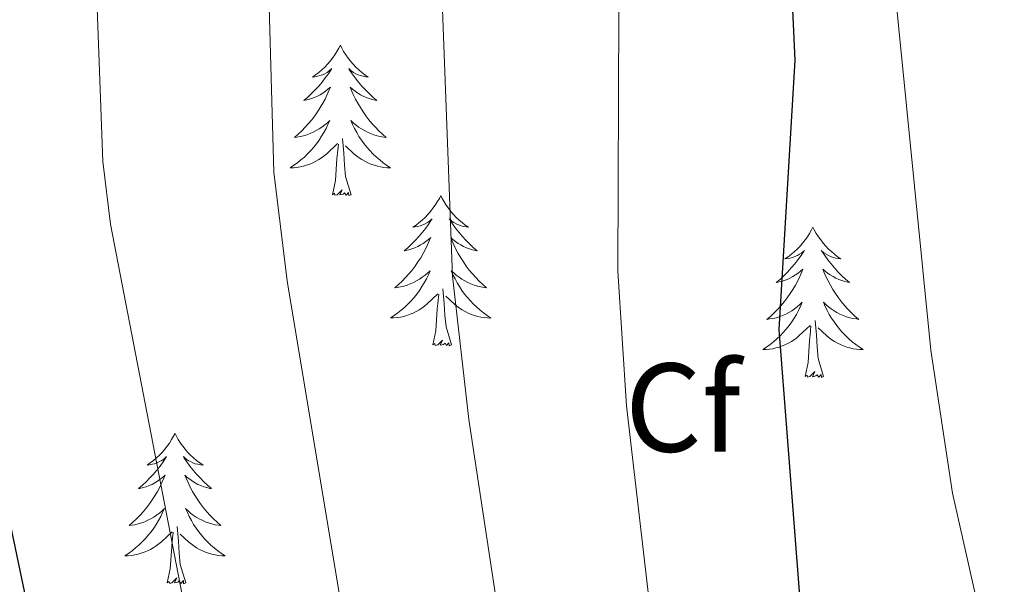
# Model space of a CAD drawing. Units: metres. Extents: x 626858 to 631368, y 4738459 to 4741512.
# Drawn here: x 628911 to 628989, y 4741112 to 4741157 of the extents above; entities that cross this region are included whole.
import ezdxf
from ezdxf.enums import TextEntityAlignment as Align

# ---------------------------------------------------------------- set-up
doc = ezdxf.new("R2010")
doc.units = ezdxf.units.M
doc.header["$MEASUREMENT"] = 0
for name, color, linetype, lineweight in [('Level 36', 19, 'Continuous', 40), ('Level 37', 92, 'Continuous', 0), ('Level 4', 36, 'Continuous', 30), ('Level 5', 36, 'Continuous', 0)]:
    doc.layers.add(name, color=color, linetype=linetype, lineweight=lineweight)
doc.styles.add('Arial', font='ARIAL.TTF', dxfattribs={"height": 0.2})

msp = doc.modelspace()

# ---------------------------------------------------------------- linework, layer by layer
at = {"layer": 'Level 36', "color": 92, "linetype": 'Continuous', "lineweight": 0}
for points in [[(628936.67, 4741154.74, 0.01), (628936.56, 4741154.52, 0.01), (628936.4, 4741154.25, 0.01), (628936.23, 4741153.98, 0.01), (628936.05, 4741153.72, 0.01), (628935.86, 4741153.48, 0.01), (628935.65, 4741153.24, 0.01), (628935.43, 4741153.01, 0.01), (628935.2, 4741152.8, 0.01), (628934.96, 4741152.59, 0.01), (628934.71, 4741152.4, 0.01), (628934.45, 4741152.22, 0.01), (628934.65, 4741152.25, 0.01), (628934.85, 4741152.29, 0.01), (628935.05, 4741152.34, 0.01), (628935.25, 4741152.41, 0.01), (628935.44, 4741152.49, 0.01), (628935.62, 4741152.59, 0.01), (628935.79, 4741152.71, 0.01), (628936, 4741152.9, 0.01), (628935.95, 4741152.83, 0.01), (628935.72, 4741152.49, 0.01), (628935.48, 4741152.15, 0.01), (628935.22, 4741151.82, 0.01), (628934.96, 4741151.51, 0.01), (628934.68, 4741151.2, 0.01), (628934.38, 4741150.91, 0.01), (628934.08, 4741150.63, 0.01), (628933.77, 4741150.35, 0.01), (628933.89, 4741150.38, 0.01), (628934.14, 4741150.44, 0.01), (628934.38, 4741150.51, 0.01), (628934.62, 4741150.6, 0.01), (628934.85, 4741150.7, 0.01), (628935.07, 4741150.82, 0.01), (628935.29, 4741150.95, 0.01), (628935.49, 4741151.09, 0.01), (628935.69, 4741151.25, 0.01), (628935.88, 4741151.42, 0.01), (628935.79, 4741151.2, 0.01), (628935.63, 4741150.84, 0.01), (628935.46, 4741150.48, 0.01), (628935.28, 4741150.14, 0.01), (628935.08, 4741149.8, 0.01), (628934.87, 4741149.47, 0.01), (628934.64, 4741149.14, 0.01), (628934.4, 4741148.83, 0.01), (628934.15, 4741148.53, 0.01), (628933.88, 4741148.24, 0.01), (628933.61, 4741147.96, 0.01), (628933.32, 4741147.69, 0.01), (628933.03, 4741147.43, 0.01), (628933.22, 4741147.45, 0.01), (628933.49, 4741147.5, 0.01), (628933.75, 4741147.56, 0.01), (628934.01, 4741147.64, 0.01), (628934.27, 4741147.74, 0.01), (628934.51, 4741147.84, 0.01), (628934.76, 4741147.97, 0.01), (628934.99, 4741148.11, 0.01), (628935.21, 4741148.25, 0.01), (628935.43, 4741148.42, 0.01), (628935.64, 4741148.59, 0.01), (628935.83, 4741148.78, 0.01), (628935.69, 4741148.46, 0.01)], [(628936.67, 4741154.74, 0.01), (628936.78, 4741154.52, 0.01), (628936.93, 4741154.25, 0.01), (628937.1, 4741153.98, 0.01), (628937.28, 4741153.72, 0.01), (628937.48, 4741153.48, 0.01), (628937.68, 4741153.24, 0.01), (628937.9, 4741153.01, 0.01), (628938.13, 4741152.8, 0.01), (628938.37, 4741152.59, 0.01), (628938.62, 4741152.4, 0.01), (628938.88, 4741152.22, 0.01), (628938.68, 4741152.25, 0.01), (628938.48, 4741152.29, 0.01), (628938.28, 4741152.34, 0.01), (628938.09, 4741152.41, 0.01), (628937.9, 4741152.49, 0.01), (628937.72, 4741152.59, 0.01), (628937.54, 4741152.71, 0.01), (628937.34, 4741152.9, 0.01), (628937.38, 4741152.83, 0.01), (628937.61, 4741152.49, 0.01), (628937.85, 4741152.15, 0.01), (628938.11, 4741151.82, 0.01), (628938.38, 4741151.51, 0.01), (628938.66, 4741151.2, 0.01), (628938.95, 4741150.91, 0.01), (628939.25, 4741150.63, 0.01), (628939.56, 4741150.35, 0.01), (628939.44, 4741150.38, 0.01), (628939.2, 4741150.44, 0.01), (628938.95, 4741150.51, 0.01), (628938.72, 4741150.6, 0.01), (628938.49, 4741150.7, 0.01), (628938.26, 4741150.82, 0.01), (628938.05, 4741150.95, 0.01), (628937.84, 4741151.09, 0.01), (628937.64, 4741151.25, 0.01), (628937.46, 4741151.42, 0.01), (628937.54, 4741151.2, 0.01), (628937.7, 4741150.84, 0.01), (628937.87, 4741150.48, 0.01), (628938.06, 4741150.14, 0.01), (628938.26, 4741149.8, 0.01), (628938.47, 4741149.47, 0.01), (628938.7, 4741149.14, 0.01), (628938.93, 4741148.83, 0.01), (628939.18, 4741148.53, 0.01), (628939.45, 4741148.24, 0.01), (628939.72, 4741147.96, 0.01), (628940.01, 4741147.69, 0.01), (628940.31, 4741147.43, 0.01), (628940.11, 4741147.45, 0.01), (628939.84, 4741147.5, 0.01), (628939.58, 4741147.56, 0.01), (628939.32, 4741147.64, 0.01), (628939.07, 4741147.74, 0.01), (628938.82, 4741147.84, 0.01), (628938.58, 4741147.97, 0.01), (628938.34, 4741148.11, 0.01), (628938.12, 4741148.25, 0.01), (628937.9, 4741148.42, 0.01), (628937.7, 4741148.59, 0.01), (628937.5, 4741148.78, 0.01), (628937.64, 4741148.46, 0.01)], [(628935.685, 4741148.459, 0.01), (628935.535, 4741148.129, 0.01), (628935.365, 4741147.819, 0.01), (628935.175, 4741147.519, 0.01), (628934.985, 4741147.219, 0.01), (628934.775, 4741146.929, 0.01), (628934.555, 4741146.649, 0.01), (628934.325, 4741146.389, 0.01), (628934.075, 4741146.129, 0.01), (628933.815, 4741145.879, 0.01), (628933.545, 4741145.649, 0.01), (628933.265, 4741145.429, 0.01), (628932.985, 4741145.219, 0.01), (628932.695, 4741145.029, 0.01), (628932.955, 4741145.029, 0.01), (628933.215, 4741145.059, 0.01), (628933.485, 4741145.099, 0.01), (628933.745, 4741145.159, 0.01), (628933.995, 4741145.229, 0.01), (628934.245, 4741145.319, 0.01), (628934.485, 4741145.419, 0.01), (628934.725, 4741145.539, 0.01), (628934.955, 4741145.669, 0.01), (628935.175, 4741145.809, 0.01), (628935.395, 4741145.969, 0.01), (628935.595, 4741146.139, 0.01), (628936.435, 4741146.939, 0.01)], [(628937.636, 4741148.458, 0.01), (628937.795, 4741148.128, 0.01), (628937.965, 4741147.818, 0.01), (628938.145, 4741147.518, 0.01), (628938.345, 4741147.218, 0.01), (628938.555, 4741146.928, 0.01), (628938.775, 4741146.648, 0.01), (628939.015, 4741146.388, 0.01), (628939.255, 4741146.128, 0.01), (628939.525, 4741145.878, 0.01), (628939.795, 4741145.648, 0.01), (628940.075, 4741145.428, 0.01), (628940.365, 4741145.218, 0.01), (628940.655, 4741145.028, 0.01), (628940.385, 4741145.028, 0.01), (628940.125, 4741145.058, 0.01), (628939.865, 4741145.098, 0.01), (628939.605, 4741145.158, 0.01), (628939.345, 4741145.228, 0.01), (628939.095, 4741145.318, 0.01), (628938.855, 4741145.418, 0.01), (628938.615, 4741145.538, 0.01), (628938.385, 4741145.668, 0.01), (628938.165, 4741145.808, 0.01), (628937.945, 4741145.968, 0.01), (628937.745, 4741146.138, 0.01), (628937.075, 4741146.758, 0.01)], [(628937.52, 4741142.89, 0.01), (628937.09, 4741144.33, 0.01), (628937, 4741145.23, 0.01), (628936.95, 4741146.18, 0.01), (628936.85, 4741147.35, 0.01)], [(628936.05, 4741142.89, 0.01), (628936.29, 4741144.01, 0.01), (628936.4, 4741145.75, 0.01), (628936.45, 4741146.18, 0.01), (628936.52, 4741146.91, 0.01)], [(628937.52, 4741142.89, 0.01), (628937.34, 4741142.82, 0.01), (628937.32, 4741143.06, 0.01), (628937.13, 4741142.84, 0.01), (628937.01, 4741143.04, 0.01), (628936.89, 4741142.93, 0.01), (628936.62, 4741142.88, 0.01), (628936.82, 4741143.27, 0.01), (628936.43, 4741142.89, 0.01), (628936.24, 4741142.84, 0.01), (628936.2, 4741143, 0.01), (628936.05, 4741142.89, 0.01)], [(628944.63, 4741142.82, 0.01), (628944.52, 4741142.6, 0.01), (628944.36, 4741142.33, 0.01), (628944.19, 4741142.06, 0.01), (628944.01, 4741141.81, 0.01), (628943.82, 4741141.56, 0.01), (628943.61, 4741141.32, 0.01), (628943.39, 4741141.09, 0.01), (628943.16, 4741140.88, 0.01), (628942.92, 4741140.67, 0.01), (628942.67, 4741140.48, 0.01), (628942.41, 4741140.31, 0.01), (628942.61, 4741140.33, 0.01), (628942.81, 4741140.37, 0.01), (628943.01, 4741140.42, 0.01), (628943.2, 4741140.49, 0.01), (628943.39, 4741140.57, 0.01), (628943.58, 4741140.67, 0.01), (628943.75, 4741140.79, 0.01), (628943.95, 4741140.98, 0.01), (628943.91, 4741140.91, 0.01), (628943.68, 4741140.57, 0.01), (628943.44, 4741140.23, 0.01), (628943.18, 4741139.91, 0.01), (628942.92, 4741139.59, 0.01), (628942.64, 4741139.28, 0.01), (628942.34, 4741138.99, 0.01), (628942.04, 4741138.71, 0.01), (628941.73, 4741138.44, 0.01), (628941.85, 4741138.46, 0.01), (628942.1, 4741138.52, 0.01), (628942.34, 4741138.59, 0.01), (628942.58, 4741138.68, 0.01), (628942.81, 4741138.78, 0.01), (628943.03, 4741138.9, 0.01), (628943.25, 4741139.03, 0.01), (628943.45, 4741139.17, 0.01), (628943.65, 4741139.33, 0.01), (628943.84, 4741139.5, 0.01), (628943.75, 4741139.28, 0.01), (628943.59, 4741138.92, 0.01), (628943.42, 4741138.57, 0.01), (628943.24, 4741138.22, 0.01), (628943.04, 4741137.88, 0.01), (628942.82, 4741137.55, 0.01), (628942.6, 4741137.23, 0.01), (628942.36, 4741136.91, 0.01), (628942.11, 4741136.61, 0.01), (628941.84, 4741136.32, 0.01), (628941.57, 4741136.04, 0.01), (628941.28, 4741135.77, 0.01), (628940.98, 4741135.51, 0.01), (628941.18, 4741135.53, 0.01), (628941.45, 4741135.58, 0.01), (628941.71, 4741135.64, 0.01), (628941.97, 4741135.72, 0.01), (628942.22, 4741135.82, 0.01), (628942.47, 4741135.93, 0.01), (628942.71, 4741136.05, 0.01), (628942.95, 4741136.19, 0.01), (628943.17, 4741136.34, 0.01), (628943.39, 4741136.5, 0.01), (628943.6, 4741136.68, 0.01), (628943.79, 4741136.86, 0.01), (628943.65, 4741136.54, 0.01)], [(628944.63, 4741142.82, 0.01), (628944.74, 4741142.6, 0.01), (628944.89, 4741142.33, 0.01), (628945.06, 4741142.06, 0.01), (628945.24, 4741141.81, 0.01), (628945.44, 4741141.56, 0.01), (628945.64, 4741141.32, 0.01), (628945.86, 4741141.09, 0.01), (628946.09, 4741140.88, 0.01), (628946.33, 4741140.67, 0.01), (628946.58, 4741140.48, 0.01), (628946.84, 4741140.31, 0.01), (628946.64, 4741140.33, 0.01), (628946.44, 4741140.37, 0.01), (628946.24, 4741140.42, 0.01), (628946.05, 4741140.49, 0.01), (628945.86, 4741140.57, 0.01), (628945.68, 4741140.67, 0.01), (628945.5, 4741140.79, 0.01), (628945.3, 4741140.98, 0.01), (628945.34, 4741140.91, 0.01), (628945.57, 4741140.57, 0.01), (628945.81, 4741140.23, 0.01), (628946.07, 4741139.91, 0.01), (628946.34, 4741139.59, 0.01), (628946.62, 4741139.28, 0.01), (628946.91, 4741138.99, 0.01), (628947.21, 4741138.71, 0.01), (628947.52, 4741138.44, 0.01), (628947.4, 4741138.46, 0.01), (628947.15, 4741138.52, 0.01), (628946.91, 4741138.59, 0.01), (628946.68, 4741138.68, 0.01), (628946.44, 4741138.78, 0.01), (628946.22, 4741138.9, 0.01), (628946.01, 4741139.03, 0.01), (628945.8, 4741139.17, 0.01), (628945.6, 4741139.33, 0.01), (628945.42, 4741139.5, 0.01), (628945.5, 4741139.28, 0.01), (628945.66, 4741138.92, 0.01), (628945.83, 4741138.57, 0.01), (628946.02, 4741138.22, 0.01), (628946.22, 4741137.88, 0.01), (628946.43, 4741137.55, 0.01), (628946.65, 4741137.23, 0.01), (628946.89, 4741136.91, 0.01), (628947.14, 4741136.61, 0.01), (628947.41, 4741136.32, 0.01), (628947.68, 4741136.04, 0.01), (628947.97, 4741135.77, 0.01), (628948.27, 4741135.51, 0.01), (628948.07, 4741135.53, 0.01), (628947.8, 4741135.58, 0.01), (628947.54, 4741135.64, 0.01), (628947.28, 4741135.72, 0.01), (628947.03, 4741135.82, 0.01), (628946.78, 4741135.93, 0.01), (628946.54, 4741136.05, 0.01), (628946.3, 4741136.19, 0.01), (628946.08, 4741136.34, 0.01), (628945.86, 4741136.5, 0.01), (628945.66, 4741136.68, 0.01), (628945.46, 4741136.86, 0.01), (628945.6, 4741136.54, 0.01)], [(628974.14, 4741140.31, 0.01), (628974.03, 4741140.09, 0.01), (628973.88, 4741139.82, 0.01), (628973.71, 4741139.55, 0.01), (628973.52, 4741139.3, 0.01), (628973.33, 4741139.05, 0.01), (628973.12, 4741138.81, 0.01), (628972.9, 4741138.58, 0.01), (628972.68, 4741138.37, 0.01), (628972.44, 4741138.17, 0.01), (628972.18, 4741137.97, 0.01), (628971.92, 4741137.8, 0.01), (628972.12, 4741137.82, 0.01), (628972.33, 4741137.86, 0.01), (628972.52, 4741137.91, 0.01), (628972.72, 4741137.98, 0.01), (628972.91, 4741138.07, 0.01), (628973.09, 4741138.17, 0.01), (628973.26, 4741138.28, 0.01), (628973.47, 4741138.47, 0.01), (628973.43, 4741138.4, 0.01), (628973.2, 4741138.06, 0.01), (628972.96, 4741137.72, 0.01), (628972.7, 4741137.4, 0.01), (628972.43, 4741137.08, 0.01), (628972.15, 4741136.77, 0.01), (628971.86, 4741136.48, 0.01), (628971.56, 4741136.2, 0.01), (628971.24, 4741135.93, 0.01), (628971.37, 4741135.95, 0.01), (628971.61, 4741136.01, 0.01), (628971.86, 4741136.08, 0.01), (628972.09, 4741136.17, 0.01), (628972.32, 4741136.27, 0.01), (628972.54, 4741136.39, 0.01), (628972.76, 4741136.52, 0.01), (628972.97, 4741136.67, 0.01), (628973.16, 4741136.82, 0.01), (628973.35, 4741136.99, 0.01), (628973.26, 4741136.77, 0.01), (628973.11, 4741136.41, 0.01), (628972.94, 4741136.06, 0.01), (628972.75, 4741135.71, 0.01), (628972.55, 4741135.37, 0.01), (628972.34, 4741135.04, 0.01), (628972.11, 4741134.72, 0.01), (628971.87, 4741134.4, 0.01), (628971.62, 4741134.1, 0.01), (628971.36, 4741133.81, 0.01), (628971.08, 4741133.53, 0.01), (628970.8, 4741133.26, 0.01), (628970.5, 4741133, 0.01), (628970.7, 4741133.03, 0.01), (628970.96, 4741133.07, 0.01), (628971.23, 4741133.13, 0.01), (628971.48, 4741133.21, 0.01), (628971.74, 4741133.31, 0.01), (628971.99, 4741133.42, 0.01), (628972.23, 4741133.54, 0.01), (628972.46, 4741133.68, 0.01), (628972.69, 4741133.83, 0.01), (628972.9, 4741133.99, 0.01), (628973.11, 4741134.17, 0.01), (628973.3, 4741134.35, 0.01), (628973.16, 4741134.03, 0.01)], [(628974.14, 4741140.31, 0.01), (628974.25, 4741140.09, 0.01), (628974.41, 4741139.82, 0.01), (628974.58, 4741139.55, 0.01), (628974.76, 4741139.3, 0.01), (628974.95, 4741139.05, 0.01), (628975.16, 4741138.81, 0.01), (628975.38, 4741138.58, 0.01), (628975.61, 4741138.37, 0.01), (628975.85, 4741138.17, 0.01), (628976.1, 4741137.97, 0.01), (628976.36, 4741137.8, 0.01), (628976.16, 4741137.82, 0.01), (628975.96, 4741137.86, 0.01), (628975.76, 4741137.91, 0.01), (628975.56, 4741137.98, 0.01), (628975.37, 4741138.07, 0.01), (628975.19, 4741138.17, 0.01), (628975.02, 4741138.28, 0.01), (628974.81, 4741138.47, 0.01), (628974.85, 4741138.4, 0.01), (628975.08, 4741138.06, 0.01), (628975.33, 4741137.72, 0.01), (628975.58, 4741137.4, 0.01), (628975.85, 4741137.08, 0.01), (628976.13, 4741136.77, 0.01), (628976.42, 4741136.48, 0.01), (628976.73, 4741136.2, 0.01), (628977.04, 4741135.93, 0.01), (628976.92, 4741135.95, 0.01), (628976.67, 4741136.01, 0.01), (628976.43, 4741136.08, 0.01), (628976.19, 4741136.17, 0.01), (628975.96, 4741136.27, 0.01), (628975.74, 4741136.39, 0.01), (628975.52, 4741136.52, 0.01), (628975.31, 4741136.67, 0.01), (628975.12, 4741136.82, 0.01), (628974.93, 4741136.99, 0.01), (628975.02, 4741136.77, 0.01), (628975.17, 4741136.41, 0.01), (628975.34, 4741136.06, 0.01), (628975.53, 4741135.71, 0.01), (628975.73, 4741135.37, 0.01), (628975.94, 4741135.04, 0.01), (628976.17, 4741134.72, 0.01), (628976.41, 4741134.4, 0.01), (628976.66, 4741134.1, 0.01), (628976.92, 4741133.81, 0.01), (628977.2, 4741133.53, 0.01), (628977.48, 4741133.26, 0.01), (628977.78, 4741133, 0.01), (628977.59, 4741133.03, 0.01), (628977.32, 4741133.07, 0.01), (628977.06, 4741133.13, 0.01), (628976.8, 4741133.21, 0.01), (628976.54, 4741133.31, 0.01), (628976.29, 4741133.42, 0.01), (628976.05, 4741133.54, 0.01), (628975.82, 4741133.68, 0.01), (628975.59, 4741133.83, 0.01), (628975.38, 4741133.99, 0.01), (628975.17, 4741134.17, 0.01), (628974.98, 4741134.35, 0.01), (628975.12, 4741134.03, 0.01)], [(628943.653, 4741136.538, 0.01), (628943.493, 4741136.218, 0.01), (628943.323, 4741135.898, 0.01), (628943.143, 4741135.598, 0.01), (628942.943, 4741135.298, 0.01), (628942.743, 4741135.008, 0.01), (628942.513, 4741134.728, 0.01), (628942.282, 4741134.468, 0.01), (628942.032, 4741134.208, 0.01), (628941.772, 4741133.958, 0.01), (628941.502, 4741133.728, 0.01), (628941.222, 4741133.508, 0.01), (628940.942, 4741133.298, 0.01), (628940.652, 4741133.108, 0.01), (628940.912, 4741133.118, 0.01), (628941.172, 4741133.138, 0.01), (628941.442, 4741133.178, 0.01), (628941.702, 4741133.238, 0.01), (628941.952, 4741133.308, 0.01), (628942.202, 4741133.398, 0.01), (628942.442, 4741133.498, 0.01), (628942.682, 4741133.618, 0.01), (628942.912, 4741133.748, 0.01), (628943.132, 4741133.888, 0.01), (628943.352, 4741134.048, 0.01), (628943.552, 4741134.218, 0.01), (628944.403, 4741135.018, 0.01)], [(628945.603, 4741136.537, 0.01), (628945.763, 4741136.217, 0.01), (628945.933, 4741135.897, 0.01), (628946.113, 4741135.597, 0.01), (628946.313, 4741135.297, 0.01), (628946.523, 4741135.007, 0.01), (628946.743, 4741134.727, 0.01), (628946.983, 4741134.467, 0.01), (628947.223, 4741134.207, 0.01), (628947.483, 4741133.957, 0.01), (628947.752, 4741133.727, 0.01), (628948.032, 4741133.507, 0.01), (628948.322, 4741133.297, 0.01), (628948.612, 4741133.107, 0.01), (628948.342, 4741133.117, 0.01), (628948.082, 4741133.137, 0.01), (628947.822, 4741133.177, 0.01), (628947.562, 4741133.237, 0.01), (628947.302, 4741133.307, 0.01), (628947.052, 4741133.397, 0.01), (628946.812, 4741133.497, 0.01), (628946.572, 4741133.617, 0.01), (628946.342, 4741133.747, 0.01), (628946.122, 4741133.887, 0.01), (628945.902, 4741134.048, 0.01), (628945.703, 4741134.218, 0.01), (628945.043, 4741134.838, 0.01)], [(628945.48, 4741130.97, 0.01), (628945.05, 4741132.41, 0.01), (628944.96, 4741133.31, 0.01), (628944.91, 4741134.26, 0.01), (628944.81, 4741135.43, 0.01)], [(628944.01, 4741130.97, 0.01), (628944.25, 4741132.09, 0.01), (628944.36, 4741133.83, 0.01), (628944.41, 4741134.26, 0.01), (628944.48, 4741134.99, 0.01)], [(628973.163, 4741134.033, 0.01), (628973.013, 4741133.713, 0.01), (628972.843, 4741133.394, 0.01), (628972.663, 4741133.094, 0.01), (628972.463, 4741132.794, 0.01), (628972.253, 4741132.504, 0.01), (628972.033, 4741132.234, 0.01), (628971.793, 4741131.964, 0.01), (628971.553, 4741131.704, 0.01), (628971.293, 4741131.454, 0.01), (628971.023, 4741131.224, 0.01), (628970.743, 4741131.004, 0.01), (628970.453, 4741130.794, 0.01), (628970.163, 4741130.604, 0.01), (628970.433, 4741130.614, 0.01), (628970.693, 4741130.634, 0.01), (628970.953, 4741130.674, 0.01), (628971.213, 4741130.734, 0.01), (628971.463, 4741130.804, 0.01), (628971.723, 4741130.894, 0.01), (628971.963, 4741130.994, 0.01), (628972.203, 4741131.114, 0.01), (628972.433, 4741131.244, 0.01), (628972.653, 4741131.384, 0.01), (628972.863, 4741131.544, 0.01), (628973.063, 4741131.714, 0.01), (628973.913, 4741132.513, 0.01)], [(628975.124, 4741134.033, 0.01), (628975.274, 4741133.713, 0.01), (628975.443, 4741133.393, 0.01), (628975.623, 4741133.093, 0.01), (628975.823, 4741132.793, 0.01), (628976.033, 4741132.503, 0.01), (628976.263, 4741132.233, 0.01), (628976.493, 4741131.963, 0.01), (628976.743, 4741131.703, 0.01), (628976.993, 4741131.453, 0.01), (628977.263, 4741131.223, 0.01), (628977.543, 4741131.003, 0.01), (628977.833, 4741130.793, 0.01), (628978.123, 4741130.603, 0.01), (628977.863, 4741130.613, 0.01), (628977.593, 4741130.633, 0.01), (628977.333, 4741130.673, 0.01), (628977.073, 4741130.733, 0.01), (628976.823, 4741130.803, 0.01), (628976.573, 4741130.893, 0.01), (628976.323, 4741130.993, 0.01), (628976.083, 4741131.113, 0.01), (628975.863, 4741131.243, 0.01), (628975.633, 4741131.383, 0.01), (628975.423, 4741131.543, 0.01), (628975.223, 4741131.713, 0.01), (628974.563, 4741132.333, 0.01)], [(628973.52, 4741128.46, 0.01), (628973.77, 4741129.58, 0.01), (628973.88, 4741131.32, 0.01), (628973.93, 4741131.75, 0.01), (628973.99, 4741132.48, 0.01)], [(628974.99, 4741128.46, 0.01), (628974.56, 4741129.9, 0.01), (628974.47, 4741130.81, 0.01), (628974.43, 4741131.75, 0.01), (628974.32, 4741132.92, 0.01)], [(628945.48, 4741130.97, 0.01), (628945.3, 4741130.9, 0.01), (628945.28, 4741131.14, 0.01), (628945.09, 4741130.92, 0.01), (628944.97, 4741131.12, 0.01), (628944.85, 4741131.01, 0.01), (628944.58, 4741130.96, 0.01), (628944.78, 4741131.35, 0.01), (628944.39, 4741130.97, 0.01), (628944.2, 4741130.92, 0.01), (628944.16, 4741131.08, 0.01), (628944.01, 4741130.97, 0.01)], [(628974.99, 4741128.46, 0.01), (628974.82, 4741128.39, 0.01), (628974.8, 4741128.63, 0.01), (628974.61, 4741128.41, 0.01), (628974.49, 4741128.61, 0.01), (628974.37, 4741128.51, 0.01), (628974.1, 4741128.45, 0.01), (628974.29, 4741128.85, 0.01), (628973.91, 4741128.47, 0.01), (628973.72, 4741128.41, 0.01), (628973.68, 4741128.57, 0.01), (628973.52, 4741128.46, 0.01)], [(628923.56, 4741123.95, 0.01), (628923.45, 4741123.73, 0.01), (628923.29, 4741123.46, 0.01), (628923.12, 4741123.19, 0.01), (628922.94, 4741122.94, 0.01), (628922.75, 4741122.69, 0.01), (628922.54, 4741122.45, 0.01), (628922.32, 4741122.23, 0.01), (628922.09, 4741122.01, 0.01), (628921.85, 4741121.81, 0.01), (628921.6, 4741121.61, 0.01), (628921.34, 4741121.44, 0.01), (628921.54, 4741121.46, 0.01), (628921.74, 4741121.5, 0.01), (628921.94, 4741121.55, 0.01), (628922.14, 4741121.62, 0.01), (628922.33, 4741121.71, 0.01), (628922.51, 4741121.81, 0.01), (628922.68, 4741121.92, 0.01), (628922.89, 4741122.11, 0.01), (628922.84, 4741122.04, 0.01), (628922.62, 4741121.7, 0.01), (628922.37, 4741121.36, 0.01), (628922.12, 4741121.04, 0.01), (628921.85, 4741120.72, 0.01), (628921.57, 4741120.42, 0.01), (628921.28, 4741120.12, 0.01), (628920.97, 4741119.84, 0.01), (628920.66, 4741119.57, 0.01), (628920.78, 4741119.59, 0.01), (628921.03, 4741119.65, 0.01), (628921.27, 4741119.72, 0.01), (628921.51, 4741119.81, 0.01), (628921.74, 4741119.91, 0.01), (628921.96, 4741120.03, 0.01), (628922.18, 4741120.16, 0.01), (628922.38, 4741120.31, 0.01), (628922.58, 4741120.46, 0.01), (628922.77, 4741120.63, 0.01), (628922.68, 4741120.41, 0.01), (628922.52, 4741120.05, 0.01), (628922.35, 4741119.7, 0.01), (628922.17, 4741119.35, 0.01), (628921.97, 4741119.01, 0.01), (628921.76, 4741118.68, 0.01), (628921.53, 4741118.36, 0.01), (628921.29, 4741118.05, 0.01), (628921.04, 4741117.74, 0.01), (628920.78, 4741117.45, 0.01), (628920.5, 4741117.17, 0.01), (628920.21, 4741116.9, 0.01), (628919.92, 4741116.64, 0.01), (628920.11, 4741116.67, 0.01), (628920.38, 4741116.71, 0.01), (628920.64, 4741116.78, 0.01), (628920.9, 4741116.85, 0.01), (628921.16, 4741116.95, 0.01), (628921.4, 4741117.06, 0.01), (628921.65, 4741117.18, 0.01), (628921.88, 4741117.32, 0.01), (628922.1, 4741117.47, 0.01), (628922.32, 4741117.63, 0.01), (628922.53, 4741117.81, 0.01), (628922.72, 4741118, 0.01), (628922.58, 4741117.67, 0.01)], [(628923.56, 4741123.95, 0.01), (628923.67, 4741123.73, 0.01), (628923.82, 4741123.46, 0.01), (628923.99, 4741123.19, 0.01), (628924.17, 4741122.94, 0.01), (628924.37, 4741122.69, 0.01), (628924.58, 4741122.45, 0.01), (628924.79, 4741122.23, 0.01), (628925.02, 4741122.01, 0.01), (628925.26, 4741121.81, 0.01), (628925.52, 4741121.61, 0.01), (628925.78, 4741121.44, 0.01), (628925.58, 4741121.46, 0.01), (628925.37, 4741121.5, 0.01), (628925.17, 4741121.55, 0.01), (628924.98, 4741121.62, 0.01), (628924.79, 4741121.71, 0.01), (628924.61, 4741121.81, 0.01), (628924.44, 4741121.92, 0.01), (628924.23, 4741122.11, 0.01), (628924.27, 4741122.04, 0.01), (628924.5, 4741121.7, 0.01), (628924.74, 4741121.36, 0.01), (628925, 4741121.04, 0.01), (628925.27, 4741120.72, 0.01), (628925.55, 4741120.42, 0.01), (628925.84, 4741120.12, 0.01), (628926.14, 4741119.84, 0.01), (628926.46, 4741119.57, 0.01), (628926.33, 4741119.59, 0.01), (628926.09, 4741119.65, 0.01), (628925.84, 4741119.72, 0.01), (628925.61, 4741119.81, 0.01), (628925.38, 4741119.91, 0.01), (628925.15, 4741120.03, 0.01), (628924.94, 4741120.16, 0.01), (628924.73, 4741120.31, 0.01), (628924.53, 4741120.46, 0.01), (628924.35, 4741120.63, 0.01), (628924.44, 4741120.41, 0.01), (628924.59, 4741120.05, 0.01), (628924.76, 4741119.7, 0.01), (628924.95, 4741119.35, 0.01), (628925.15, 4741119.01, 0.01), (628925.36, 4741118.68, 0.01), (628925.59, 4741118.36, 0.01), (628925.82, 4741118.05, 0.01), (628926.08, 4741117.74, 0.01), (628926.34, 4741117.45, 0.01), (628926.62, 4741117.17, 0.01), (628926.9, 4741116.9, 0.01), (628927.2, 4741116.64, 0.01), (628927, 4741116.67, 0.01), (628926.74, 4741116.71, 0.01), (628926.47, 4741116.78, 0.01), (628926.21, 4741116.85, 0.01), (628925.96, 4741116.95, 0.01), (628925.71, 4741117.06, 0.01), (628925.47, 4741117.18, 0.01), (628925.24, 4741117.32, 0.01), (628925.01, 4741117.47, 0.01), (628924.8, 4741117.63, 0.01), (628924.59, 4741117.81, 0.01), (628924.39, 4741118, 0.01), (628924.54, 4741117.67, 0.01)], [(628922.578, 4741117.671, 0.01), (628922.428, 4741117.352, 0.01), (628922.258, 4741117.032, 0.01), (628922.068, 4741116.732, 0.01), (628921.878, 4741116.432, 0.01), (628921.667, 4741116.142, 0.01), (628921.437, 4741115.872, 0.01), (628921.207, 4741115.602, 0.01), (628920.957, 4741115.342, 0.01), (628920.697, 4741115.092, 0.01), (628920.437, 4741114.862, 0.01), (628920.157, 4741114.642, 0.01), (628919.867, 4741114.432, 0.01), (628919.577, 4741114.242, 0.01), (628919.837, 4741114.252, 0.01), (628920.107, 4741114.272, 0.01), (628920.367, 4741114.312, 0.01), (628920.627, 4741114.372, 0.01), (628920.877, 4741114.442, 0.01), (628921.127, 4741114.532, 0.01), (628921.377, 4741114.632, 0.01), (628921.607, 4741114.752, 0.01), (628921.837, 4741114.882, 0.01), (628922.067, 4741115.032, 0.01), (628922.277, 4741115.182, 0.01), (628922.477, 4741115.352, 0.01), (628923.328, 4741116.151, 0.01)], [(628924.538, 4741117.671, 0.01), (628924.688, 4741117.351, 0.01), (628924.858, 4741117.031, 0.01), (628925.038, 4741116.731, 0.01), (628925.238, 4741116.431, 0.01), (628925.448, 4741116.141, 0.01), (628925.668, 4741115.871, 0.01), (628925.907, 4741115.601, 0.01), (628926.147, 4741115.341, 0.01), (628926.407, 4741115.091, 0.01), (628926.677, 4741114.861, 0.01), (628926.957, 4741114.641, 0.01), (628927.247, 4741114.431, 0.01), (628927.537, 4741114.241, 0.01), (628927.267, 4741114.251, 0.01), (628927.007, 4741114.271, 0.01), (628926.747, 4741114.311, 0.01), (628926.487, 4741114.371, 0.01), (628926.227, 4741114.441, 0.01), (628925.977, 4741114.531, 0.01), (628925.737, 4741114.631, 0.01), (628925.497, 4741114.751, 0.01), (628925.267, 4741114.881, 0.01), (628925.047, 4741115.031, 0.01), (628924.837, 4741115.181, 0.01), (628924.627, 4741115.351, 0.01), (628923.977, 4741115.971, 0.01)], [(628922.94, 4741112.1, 0.01), (628923.18, 4741113.22, 0.01), (628923.3, 4741114.96, 0.01), (628923.34, 4741115.4, 0.01), (628923.41, 4741116.12, 0.01)], [(628924.41, 4741112.1, 0.01), (628923.98, 4741113.54, 0.01), (628923.89, 4741114.45, 0.01), (628923.84, 4741115.4, 0.01), (628923.74, 4741116.56, 0.01)], [(628924.41, 4741112.1, 0.01), (628924.24, 4741112.03, 0.01), (628924.22, 4741112.27, 0.01), (628924.03, 4741112.05, 0.01), (628923.9, 4741112.25, 0.01), (628923.78, 4741112.15, 0.01), (628923.51, 4741112.09, 0.01), (628923.71, 4741112.49, 0.01), (628923.32, 4741112.11, 0.01), (628923.14, 4741112.05, 0.01), (628923.1, 4741112.21, 0.01), (628922.94, 4741112.1, 0.01)]]:
    msp.add_polyline3d(points, dxfattribs=at)
at = {"layer": 'Level 4', "color": 36, "linetype": 'Continuous', "lineweight": 30}
for points in [[(629085.08, 4740838.47, 675.01), (629077.69, 4740874.05, 675.01), (629068.89, 4740904.85, 675.01), (629035.29, 4740987.25, 675.01), (629017.29, 4741016.85, 675.01), (629007.28, 4741030.4, 675.01), (629006.32, 4741031.73, 675.01), (628990.68, 4741058.93, 675.01), (628977.98, 4741086.63, 675.01), (628973.44, 4741106.64, 675.01), (628971.48, 4741132.19, 675.01), (628972.73, 4741153.57, 675.01), (628971.89, 4741171.83, 675.01), (628971.08, 4741180.46, 675.01), (628967.38, 4741205.64, 675.01)], [(628900.01, 4741204.37, 700.01), (628899.6, 4741201.74, 700.01), (628899.58, 4741196.74, 700.01), (628900.2, 4741190.99, 700.01), (628903.23, 4741175.84, 700.01), (628903.38, 4741158.53, 700.01), (628904.27, 4741146.35, 700.01), (628912.34, 4741107.89, 700.01), (628914.07, 4741101.95, 700.01), (628917.45, 4741085.9, 700.01), (628920.76, 4741074.02, 700.01), (628925.55, 4741052.63, 700.01), (628930.94, 4741035.67, 700.01), (628935.66, 4741022.73, 700.01), (628938.32, 4741012.89, 700.01), (628942.37, 4740989.71, 700.01), (628941.21, 4740985.55, 700.01), (628938.86, 4740984.37, 700.01), (628933.33, 4740983.73, 700.01), (628928.35, 4740984.13, 700.01), (628923.17, 4740986.02, 700.01), (628913.74, 4740992.24, 700.01), (628899.85, 4741004.05, 700.01), (628887.2, 4741011.43, 700.01)]]:
    msp.add_polyline3d(points, dxfattribs=at)
at = {"layer": 'Level 5', "color": 36, "linetype": 'Continuous', "lineweight": 0}
for points in [[(629043.5, 4740996.05, 670.01), (629011.8, 4741045.58, 670.01), (629003.53, 4741065.09, 670.01), (628999.01, 4741074.47, 670.01), (628993.66, 4741087.81, 670.01), (628989.53, 4741100.08, 670.01), (628985.2, 4741119.2, 670.01), (628983.49, 4741130.55, 670.01), (628979.64, 4741169.34, 670.01), (628977.38, 4741200.55, 670.01), (628976.86, 4741205.81, 670.01)], [(629001.634, 4740959.024, 690.01), (628972.723, 4741003.647, 690.01), (628968.904, 4741008.968, 690.01), (628966.415, 4741013.318, 690.01), (628958.94, 4741034.998, 690.01), (628954.003, 4741046.789, 690.01), (628947.097, 4741065.509, 690.01), (628945.618, 4741070.279, 690.01), (628940.333, 4741092.04, 690.01), (628937.815, 4741103.82, 690.01), (628932.462, 4741136.059, 690.01), (628931.394, 4741144.679, 690.01), (628930.541, 4741174.689, 690.01), (628930.082, 4741179.669, 690.01), (628927.306, 4741195.149, 690.01), (628926.398, 4741204.868, 690.01)], [(628940, 4741205.12, 685.01), (628940.08, 4741203.59, 685.01), (628944.05, 4741176.61, 685.01), (628945.56, 4741136.43, 685.01), (628946.86, 4741125.06, 685.01), (628950.52, 4741100.85, 685.01), (628956.4, 4741075.73, 685.01), (628965.53, 4741052.35, 685.01), (628970.58, 4741041.13, 685.01), (628978.88, 4741020.9, 685.01), (628981.38, 4741016.56, 685.01), (628987.32, 4741008.05, 685.01), (629007.32, 4740982, 685.01), (629033.41, 4740923.66, 685.01)], [(628953.63, 4741205.38, 680.01), (628957.56, 4741178.53, 680.01), (628958.76, 4741157.56, 680.01), (628958.67, 4741136.81, 680.01), (628959.35, 4741126.13, 680.01), (628961.92, 4741104.06, 680.01), (628966.63, 4741083.1, 680.01), (628977.07, 4741057.91, 680.01), (628991.32, 4741028.46, 680.01), (628993.85, 4741024.14, 680.01), (628997.28, 4741019.2, 680.01), (629016.7, 4740995.62, 680.01), (629029.52, 4740964, 680.01)], [(628978.046, 4740971.208, 695.01), (628956.822, 4741000.83, 695.01), (628953.483, 4741005.65, 695.01), (628948.837, 4741024.11, 695.01), (628942.471, 4741041.231, 695.01), (628936.115, 4741060.001, 695.01), (628928.891, 4741088.971, 695.01), (628924.406, 4741109.641, 695.01), (628918.453, 4741140.551, 695.01), (628917.834, 4741145.511, 695.01), (628916.652, 4741177.751, 695.01), (628913.685, 4741193.461, 695.01), (628913.096, 4741199.021, 695.01), (628912.937, 4741204.02, 695.01), (628912.978, 4741204.61, 695.01)]]:
    msp.add_polyline3d(points, dxfattribs=at)

# ---------------------------------------------------------------- texts
at = {"layer": 'Level 37', "color": 92, "linetype": 'Continuous', "lineweight": 0, "style": 'Arial'}
msp.add_text('Cf', height=7, dxfattribs=at).set_placement((628963.835, 4741126, 679.03), align=Align.MIDDLE_CENTER)

doc.saveas('drawing.dxf')
